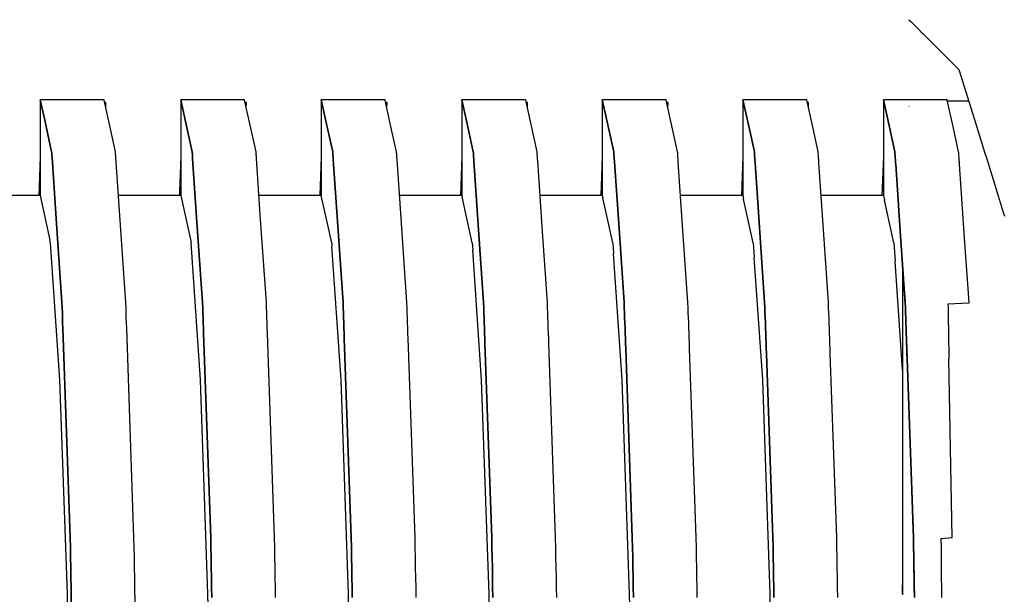
# Model space of a CAD drawing. Units: millimetres. Extents: x 28286 to 572326, y -171004 to 99163.
# Drawn here: x 428672 to 428688, y 29093 to 29102 of the extents above; entities that cross this region are included whole.
import ezdxf

# ---------------------------------------------------------------- set-up
doc = ezdxf.new("R2010")
doc.units = ezdxf.units.MM
doc.layers.add('VG_HEAT', color=7, linetype='Continuous')

msp = doc.modelspace()

# ---------------------------------------------------------------- linework, layer by layer
at = {"layer": 'VG_HEAT'}
for p, q in [((428686.319, 29102.38), (428686.324, 29102.375)), ((428686.324, 29102.375), (428686.342, 29102.357)), ((428686.342, 29102.357), (428686.349, 29102.35)), ((428686.349, 29102.35), (428686.364, 29102.336)), ((428686.364, 29102.336), (428686.371, 29102.329)), ((428686.372, 29102.328), (428686.379, 29102.32)), ((428686.379, 29102.32), (428686.407, 29102.293)), ((428686.407, 29102.293), (428686.413, 29102.287)), ((428686.413, 29102.287), (428686.476, 29102.223)), ((428686.476, 29102.223), (428686.52, 29102.18)), ((428686.52, 29102.18), (428686.533, 29102.167)), ((428686.533, 29102.167), (428686.66, 29102.04)), ((428686.66, 29102.04), (428686.985, 29101.714)), ((428686.985, 29101.714), (428687.031, 29101.669)), ((428687.031, 29101.669), (428687.049, 29101.65)), ((428687.049, 29101.65), (428687.106, 29101.593)), ((428687.106, 29101.593), (428687.348, 29100.817)), ((428673.615, 29101.116), (428672.607, 29101.116)), ((428672.607, 29101.116), (428672.679, 29100.791)), ((428672.679, 29100.791), (428672.607, 29101.116)), ((428672.607, 29101.116), (428672.607, 29101.103)), ((428672.607, 29101.103), (428672.607, 29101.091)), ((428672.607, 29101.091), (428672.607, 29101.079)), ((428672.607, 29101.079), (428672.607, 29101.067)), ((428672.607, 29101.067), (428672.607, 29101.054)), ((428672.607, 29101.054), (428672.607, 29099.747)), ((428673.616, 29101.11), (428673.615, 29101.116)), ((428673.689, 29100.778), (428673.616, 29101.11)), ((428673.646, 29101.07), (428673.624, 29101.071)), ((428673.643, 29100.987), (428673.646, 29101.07)), ((428675.833, 29101.116), (428674.825, 29101.116)), ((428674.825, 29101.116), (428674.901, 29100.772)), ((428674.901, 29100.772), (428674.825, 29101.116)), ((428674.825, 29101.116), (428674.825, 29101.103)), ((428674.825, 29101.103), (428674.825, 29101.091)), ((428674.825, 29101.091), (428674.825, 29101.079)), ((428674.825, 29101.079), (428674.825, 29101.067)), ((428674.825, 29101.067), (428674.825, 29101.054)), ((428674.825, 29101.054), (428674.825, 29101.042)), ((428674.825, 29101.042), (428674.825, 29099.67)), ((428675.834, 29101.11), (428675.833, 29101.116)), ((428675.911, 29100.76), (428675.834, 29101.11)), ((428675.864, 29101.07), (428675.843, 29101.071)), ((428675.861, 29100.987), (428675.864, 29101.07)), ((428678.051, 29101.116), (428677.043, 29101.116)), ((428677.043, 29101.116), (428677.123, 29100.754)), ((428677.123, 29100.754), (428677.043, 29101.116)), ((428677.043, 29101.116), (428677.043, 29101.103)), ((428677.043, 29101.103), (428677.043, 29101.091)), ((428677.043, 29101.091), (428677.043, 29101.079)), ((428677.043, 29101.079), (428677.043, 29101.067)), ((428677.043, 29101.067), (428677.043, 29101.054)), ((428677.043, 29101.054), (428677.043, 29101.042)), ((428677.043, 29101.042), (428677.043, 29101.03)), ((428678.052, 29101.11), (428678.051, 29101.116)), ((428678.133, 29100.741), (428678.052, 29101.11)), ((428678.082, 29101.07), (428678.061, 29101.071)), ((428678.079, 29100.987), (428678.082, 29101.07)), ((428680.269, 29101.116), (428679.261, 29101.116)), ((428679.261, 29101.116), (428679.345, 29100.735)), ((428679.345, 29100.735), (428679.261, 29101.116)), ((428679.261, 29101.116), (428679.261, 29101.103)), ((428679.261, 29101.103), (428679.261, 29101.091)), ((428679.261, 29101.091), (428679.261, 29101.079)), ((428679.261, 29101.079), (428679.261, 29101.067)), ((428679.261, 29101.067), (428679.261, 29101.054)), ((428679.261, 29101.054), (428679.261, 29101.042)), ((428679.261, 29101.042), (428679.261, 29101.03)), ((428680.27, 29101.11), (428680.269, 29101.116)), ((428680.356, 29100.723), (428680.27, 29101.11)), ((428680.3, 29101.07), (428680.279, 29101.071)), ((428680.297, 29100.987), (428680.3, 29101.07)), ((428682.487, 29101.116), (428681.479, 29101.116)), ((428681.479, 29101.116), (428681.567, 29100.717)), ((428681.567, 29100.717), (428681.479, 29101.116)), ((428681.479, 29101.116), (428681.479, 29101.103)), ((428681.479, 29101.103), (428681.479, 29101.091)), ((428681.479, 29101.091), (428681.479, 29101.079)), ((428681.479, 29101.079), (428681.479, 29101.067)), ((428681.479, 29101.067), (428681.479, 29101.054)), ((428681.479, 29101.054), (428681.479, 29101.042)), ((428681.479, 29101.042), (428681.479, 29101.03)), ((428682.488, 29101.11), (428682.487, 29101.116)), ((428682.578, 29100.704), (428682.488, 29101.11)), ((428682.518, 29101.07), (428682.497, 29101.071)), ((428682.515, 29100.987), (428682.518, 29101.07)), ((428684.705, 29101.116), (428683.698, 29101.116)), ((428683.698, 29101.116), (428683.79, 29100.699)), ((428683.79, 29100.699), (428683.698, 29101.116)), ((428683.698, 29101.116), (428683.698, 29101.103)), ((428683.698, 29101.103), (428683.698, 29101.091)), ((428683.698, 29101.091), (428683.698, 29101.079)), ((428683.698, 29101.079), (428683.698, 29101.067)), ((428683.698, 29101.067), (428683.698, 29101.054)), ((428683.698, 29101.054), (428683.698, 29101.042)), ((428683.698, 29101.042), (428683.698, 29101.03)), ((428684.706, 29101.11), (428684.705, 29101.116)), ((428684.8, 29100.686), (428684.706, 29101.11)), ((428684.736, 29101.07), (428684.715, 29101.071)), ((428684.734, 29100.987), (428684.736, 29101.07)), ((428686.319, 29101.116), (428685.916, 29101.116)), ((428685.916, 29101.116), (428686.012, 29100.68)), ((428686.012, 29100.68), (428685.916, 29101.116)), ((428685.916, 29101.116), (428685.916, 29101.103)), ((428685.916, 29101.103), (428685.916, 29101.091)), ((428685.916, 29101.091), (428685.916, 29101.079)), ((428685.916, 29101.079), (428685.916, 29101.067)), ((428685.916, 29101.067), (428685.916, 29101.054)), ((428685.916, 29101.054), (428685.916, 29101.042)), ((428685.916, 29101.042), (428685.916, 29101.03)), ((428686.373, 29101.116), (428686.321, 29101.116)), ((428686.923, 29101.116), (428686.374, 29101.116)), ((428686.925, 29101.11), (428686.923, 29101.116)), ((428687.022, 29100.668), (428686.925, 29101.11)), ((428687.261, 29101.095), (428686.928, 29101.095)), ((428677.043, 29101.03), (428677.043, 29099.603)), ((428679.261, 29101.03), (428679.261, 29101.018)), ((428679.261, 29101.018), (428679.261, 29099.603)), ((428681.479, 29101.03), (428681.479, 29101.018)), ((428681.479, 29101.018), (428681.479, 29101.005)), ((428681.479, 29101.005), (428681.479, 29099.603)), ((428683.698, 29101.03), (428683.698, 29101.018)), ((428683.698, 29101.018), (428683.698, 29101.005)), ((428683.698, 29101.005), (428683.698, 29100.993)), ((428683.698, 29100.993), (428683.698, 29099.603)), ((428685.916, 29101.03), (428685.916, 29101.018)), ((428685.916, 29101.018), (428685.916, 29101.005)), ((428685.916, 29101.005), (428685.916, 29100.993)), ((428685.916, 29100.993), (428685.916, 29100.981)), ((428685.916, 29100.981), (428685.916, 29099.603)), ((428686.321, 29101.011), (428686.319, 29101.013)), ((428686.374, 29100.957), (428686.373, 29100.958)), ((428672.679, 29100.791), (428672.788, 29100.294)), ((428672.788, 29100.294), (428672.679, 29100.791)), ((428673.796, 29100.294), (428673.689, 29100.778)), ((428674.901, 29100.772), (428675.006, 29100.294)), ((428675.006, 29100.294), (428674.901, 29100.772)), ((428676.014, 29100.294), (428675.911, 29100.76)), ((428677.123, 29100.754), (428677.224, 29100.294)), ((428677.224, 29100.294), (428677.123, 29100.754)), ((428678.232, 29100.294), (428678.133, 29100.741)), ((428679.345, 29100.735), (428679.442, 29100.294)), ((428679.442, 29100.294), (428679.345, 29100.735)), ((428687.348, 29100.817), (428687.518, 29100.27)), ((428680.45, 29100.294), (428680.356, 29100.723)), ((428681.567, 29100.717), (428681.66, 29100.294)), ((428681.66, 29100.294), (428681.567, 29100.717)), ((428682.668, 29100.294), (428682.578, 29100.704)), ((428683.79, 29100.699), (428683.879, 29100.294)), ((428683.879, 29100.294), (428683.79, 29100.699)), ((428684.886, 29100.294), (428684.8, 29100.686)), ((428686.012, 29100.68), (428686.097, 29100.294)), ((428686.097, 29100.294), (428686.012, 29100.68)), ((428687.104, 29100.294), (428687.022, 29100.668)), ((428672.788, 29100.294), (428672.789, 29100.277)), ((428672.789, 29100.277), (428672.788, 29100.294)), ((428672.789, 29100.277), (428672.79, 29100.259)), ((428672.79, 29100.259), (428672.789, 29100.277)), ((428673.797, 29100.277), (428673.796, 29100.294)), ((428673.798, 29100.259), (428673.797, 29100.277)), ((428675.006, 29100.294), (428675.007, 29100.277)), ((428675.007, 29100.277), (428675.006, 29100.294)), ((428675.007, 29100.277), (428675.009, 29100.259)), ((428675.009, 29100.259), (428675.007, 29100.277)), ((428676.015, 29100.277), (428676.014, 29100.294)), ((428676.016, 29100.259), (428676.015, 29100.277)), ((428677.224, 29100.294), (428677.225, 29100.277)), ((428677.225, 29100.277), (428677.224, 29100.294)), ((428677.225, 29100.277), (428677.227, 29100.259)), ((428677.227, 29100.259), (428677.225, 29100.277)), ((428678.233, 29100.277), (428678.232, 29100.294)), ((428678.234, 29100.259), (428678.233, 29100.277)), ((428679.442, 29100.294), (428679.444, 29100.277)), ((428679.444, 29100.277), (428679.442, 29100.294)), ((428679.444, 29100.277), (428679.445, 29100.259)), ((428679.445, 29100.259), (428679.444, 29100.277)), ((428680.451, 29100.277), (428680.45, 29100.294)), ((428680.452, 29100.259), (428680.451, 29100.277)), ((428681.66, 29100.294), (428681.662, 29100.277)), ((428681.662, 29100.277), (428681.66, 29100.294)), ((428681.662, 29100.277), (428681.663, 29100.259)), ((428681.663, 29100.259), (428681.662, 29100.277)), ((428682.669, 29100.277), (428682.668, 29100.294)), ((428682.671, 29100.259), (428682.669, 29100.277)), ((428683.879, 29100.294), (428683.88, 29100.277)), ((428683.88, 29100.277), (428683.879, 29100.294)), ((428683.88, 29100.277), (428683.881, 29100.259)), ((428683.881, 29100.259), (428683.88, 29100.277)), ((428684.887, 29100.277), (428684.886, 29100.294)), ((428684.889, 29100.259), (428684.887, 29100.277)), ((428686.097, 29100.294), (428686.098, 29100.277)), ((428686.098, 29100.277), (428686.097, 29100.294)), ((428686.098, 29100.277), (428686.099, 29100.259)), ((428686.099, 29100.259), (428686.098, 29100.277)), ((428687.106, 29100.277), (428687.104, 29100.294)), ((428687.107, 29100.259), (428687.106, 29100.277)), ((428687.518, 29100.27), (428687.546, 29100.18)), ((428672.607, 29100.213), (428672.591, 29099.748)), ((428672.79, 29100.259), (428672.792, 29100.241)), ((428672.792, 29100.241), (428672.79, 29100.259)), ((428672.792, 29100.241), (428672.793, 29100.223)), ((428672.793, 29100.223), (428672.792, 29100.241)), ((428672.793, 29100.223), (428672.794, 29100.205)), ((428672.794, 29100.205), (428672.793, 29100.223)), ((428672.794, 29100.205), (428672.855, 29099.316)), ((428672.855, 29099.316), (428672.794, 29100.205)), ((428673.799, 29100.241), (428673.798, 29100.259)), ((428673.8, 29100.223), (428673.799, 29100.241)), ((428673.802, 29100.205), (428673.8, 29100.223)), ((428673.865, 29099.285), (428673.802, 29100.205)), ((428674.825, 29100.213), (428674.806, 29099.671)), ((428675.009, 29100.259), (428675.01, 29100.241)), ((428675.01, 29100.241), (428675.009, 29100.259)), ((428675.01, 29100.241), (428675.011, 29100.223)), ((428675.011, 29100.223), (428675.01, 29100.241)), ((428675.011, 29100.223), (428675.012, 29100.205)), ((428675.012, 29100.205), (428675.011, 29100.223)), ((428675.012, 29100.205), (428675.013, 29100.188)), ((428675.013, 29100.188), (428675.012, 29100.205)), ((428675.013, 29100.188), (428675.077, 29099.257)), ((428675.077, 29099.257), (428675.013, 29100.188)), ((428676.017, 29100.241), (428676.016, 29100.259)), ((428676.019, 29100.223), (428676.017, 29100.241)), ((428676.02, 29100.205), (428676.019, 29100.223)), ((428676.021, 29100.188), (428676.02, 29100.205)), ((428676.087, 29099.225), (428676.021, 29100.188)), ((428677.043, 29100.213), (428677.022, 29099.603)), ((428677.227, 29100.259), (428677.228, 29100.241)), ((428677.228, 29100.241), (428677.227, 29100.259)), ((428677.228, 29100.241), (428677.229, 29100.223)), ((428677.229, 29100.223), (428677.228, 29100.241)), ((428677.229, 29100.223), (428677.23, 29100.205)), ((428677.23, 29100.205), (428677.229, 29100.223)), ((428677.23, 29100.205), (428677.232, 29100.188)), ((428677.232, 29100.188), (428677.23, 29100.205)), ((428677.232, 29100.188), (428677.233, 29100.17)), ((428677.233, 29100.17), (428677.232, 29100.188)), ((428677.233, 29100.17), (428677.299, 29099.197)), ((428677.299, 29099.197), (428677.233, 29100.17)), ((428678.235, 29100.241), (428678.234, 29100.259)), ((428678.237, 29100.223), (428678.235, 29100.241)), ((428678.238, 29100.205), (428678.237, 29100.223)), ((428678.239, 29100.188), (428678.238, 29100.205)), ((428678.24, 29100.17), (428678.239, 29100.188)), ((428678.309, 29099.166), (428678.24, 29100.17)), ((428679.261, 29100.213), (428679.24, 29099.603)), ((428679.445, 29100.259), (428679.446, 29100.241)), ((428679.446, 29100.241), (428679.445, 29100.259)), ((428679.446, 29100.241), (428679.447, 29100.223)), ((428679.447, 29100.223), (428679.446, 29100.241)), ((428679.447, 29100.223), (428679.448, 29100.205)), ((428679.448, 29100.205), (428679.447, 29100.223)), ((428679.448, 29100.205), (428679.45, 29100.188)), ((428679.45, 29100.188), (428679.448, 29100.205)), ((428679.45, 29100.188), (428679.451, 29100.17)), ((428679.451, 29100.17), (428679.45, 29100.188)), ((428679.451, 29100.17), (428679.452, 29100.152)), ((428679.452, 29100.152), (428679.451, 29100.17)), ((428679.452, 29100.152), (428679.522, 29099.138)), ((428679.522, 29099.138), (428679.452, 29100.152)), ((428680.454, 29100.241), (428680.452, 29100.259)), ((428680.455, 29100.223), (428680.454, 29100.241)), ((428680.456, 29100.205), (428680.455, 29100.223)), ((428680.457, 29100.188), (428680.456, 29100.205)), ((428680.458, 29100.17), (428680.457, 29100.188)), ((428680.46, 29100.152), (428680.458, 29100.17)), ((428680.531, 29099.107), (428680.46, 29100.152)), ((428681.479, 29100.213), (428681.458, 29099.603)), ((428681.663, 29100.259), (428681.664, 29100.241)), ((428681.664, 29100.241), (428681.663, 29100.259)), ((428681.664, 29100.241), (428681.665, 29100.223)), ((428681.665, 29100.223), (428681.664, 29100.241)), ((428681.665, 29100.223), (428681.667, 29100.205)), ((428681.667, 29100.205), (428681.665, 29100.223)), ((428681.667, 29100.205), (428681.668, 29100.188)), ((428681.668, 29100.188), (428681.667, 29100.205)), ((428681.668, 29100.188), (428681.669, 29100.17)), ((428681.669, 29100.17), (428681.668, 29100.188)), ((428681.669, 29100.17), (428681.67, 29100.152)), ((428681.67, 29100.152), (428681.669, 29100.17)), ((428681.67, 29100.152), (428681.671, 29100.134)), ((428681.671, 29100.134), (428681.67, 29100.152)), ((428681.671, 29100.134), (428681.744, 29099.079)), ((428681.744, 29099.079), (428681.671, 29100.134)), ((428682.672, 29100.241), (428682.671, 29100.259)), ((428682.673, 29100.223), (428682.672, 29100.241)), ((428682.674, 29100.205), (428682.673, 29100.223)), ((428682.675, 29100.188), (428682.674, 29100.205)), ((428682.677, 29100.17), (428682.675, 29100.188)), ((428682.678, 29100.152), (428682.677, 29100.17)), ((428682.679, 29100.134), (428682.678, 29100.152)), ((428682.753, 29099.048), (428682.679, 29100.134)), ((428683.698, 29100.213), (428683.676, 29099.603)), ((428683.881, 29100.259), (428683.882, 29100.241)), ((428683.882, 29100.241), (428683.881, 29100.259)), ((428683.882, 29100.241), (428683.883, 29100.223)), ((428683.883, 29100.223), (428683.882, 29100.241)), ((428683.883, 29100.223), (428683.885, 29100.205)), ((428683.885, 29100.205), (428683.883, 29100.223)), ((428683.885, 29100.205), (428683.886, 29100.188)), ((428683.886, 29100.188), (428683.885, 29100.205)), ((428683.886, 29100.188), (428683.887, 29100.17)), ((428683.887, 29100.17), (428683.886, 29100.188)), ((428683.887, 29100.17), (428683.888, 29100.152)), ((428683.888, 29100.152), (428683.887, 29100.17)), ((428683.888, 29100.152), (428683.89, 29100.134)), ((428683.89, 29100.134), (428683.888, 29100.152)), ((428683.89, 29100.134), (428683.891, 29100.116)), ((428683.891, 29100.116), (428683.89, 29100.134)), ((428683.891, 29100.116), (428683.966, 29099.02)), ((428683.966, 29099.02), (428683.891, 29100.116)), ((428684.89, 29100.241), (428684.889, 29100.259)), ((428684.891, 29100.223), (428684.89, 29100.241)), ((428684.892, 29100.205), (428684.891, 29100.223)), ((428684.894, 29100.188), (428684.892, 29100.205)), ((428684.895, 29100.17), (428684.894, 29100.188)), ((428684.896, 29100.152), (428684.895, 29100.17)), ((428684.897, 29100.134), (428684.896, 29100.152)), ((428684.898, 29100.116), (428684.897, 29100.134)), ((428684.976, 29098.989), (428684.898, 29100.116)), ((428685.916, 29100.213), (428685.894, 29099.603)), ((428686.099, 29100.259), (428686.1, 29100.241)), ((428686.1, 29100.241), (428686.099, 29100.259)), ((428686.1, 29100.241), (428686.102, 29100.223)), ((428686.102, 29100.223), (428686.1, 29100.241)), ((428686.102, 29100.223), (428686.103, 29100.205)), ((428686.103, 29100.205), (428686.102, 29100.223)), ((428686.103, 29100.205), (428686.104, 29100.188)), ((428686.104, 29100.188), (428686.103, 29100.205)), ((428686.104, 29100.188), (428686.105, 29100.17)), ((428686.105, 29100.17), (428686.104, 29100.188)), ((428686.105, 29100.17), (428686.106, 29100.152)), ((428686.106, 29100.152), (428686.105, 29100.17)), ((428686.106, 29100.152), (428686.108, 29100.134)), ((428686.108, 29100.134), (428686.106, 29100.152)), ((428686.108, 29100.134), (428686.109, 29100.116)), ((428686.109, 29100.116), (428686.108, 29100.134)), ((428686.109, 29100.116), (428686.11, 29100.099)), ((428686.11, 29100.099), (428686.109, 29100.116)), ((428687.108, 29100.241), (428687.107, 29100.259)), ((428687.109, 29100.223), (428687.108, 29100.241)), ((428687.11, 29100.205), (428687.109, 29100.223)), ((428687.112, 29100.188), (428687.11, 29100.205)), ((428687.113, 29100.17), (428687.112, 29100.188)), ((428687.114, 29100.152), (428687.113, 29100.17)), ((428687.115, 29100.134), (428687.114, 29100.152)), ((428687.117, 29100.116), (428687.115, 29100.134)), ((428687.118, 29100.099), (428687.117, 29100.116)), ((428687.546, 29100.18), (428687.727, 29099.598)), ((428686.11, 29100.099), (428686.188, 29098.961)), ((428686.188, 29098.961), (428686.11, 29100.099)), ((428687.198, 29098.93), (428687.118, 29100.099)), ((428672.591, 29099.748), (428672.586, 29099.603)), ((428672.607, 29099.747), (428672.607, 29099.603)), ((428674.806, 29099.671), (428674.804, 29099.603)), ((428674.825, 29099.67), (428674.825, 29099.603)), ((428672.607, 29099.603), (428671.625, 29099.603)), ((428672.607, 29099.603), (428672.762, 29098.899)), ((428674.825, 29099.603), (428673.843, 29099.603)), ((428674.825, 29099.603), (428674.989, 29098.86)), ((428676.732, 29099.603), (428676.061, 29099.603)), ((428677.043, 29099.603), (428676.732, 29099.603)), ((428677.043, 29099.603), (428677.044, 29099.601)), ((428677.208, 29098.856), (428677.044, 29099.601)), ((428679.261, 29099.603), (428678.279, 29099.603)), ((428679.261, 29099.603), (428679.266, 29099.582)), ((428679.426, 29098.856), (428679.266, 29099.582)), ((428681.479, 29099.603), (428680.497, 29099.603)), ((428681.479, 29099.603), (428681.488, 29099.564)), ((428681.644, 29098.856), (428681.488, 29099.564)), ((428683.698, 29099.603), (428682.715, 29099.603)), ((428683.698, 29099.603), (428683.71, 29099.546)), ((428683.862, 29098.856), (428683.71, 29099.546)), ((428685.916, 29099.603), (428684.934, 29099.603)), ((428685.916, 29099.603), (428685.933, 29099.527)), ((428686.08, 29098.856), (428685.933, 29099.527)), ((428687.727, 29099.598), (428687.732, 29099.58)), ((428687.732, 29099.58), (428687.738, 29099.563)), ((428687.738, 29099.563), (428687.743, 29099.545)), ((428687.743, 29099.545), (428687.749, 29099.527)), ((428687.749, 29099.527), (428687.754, 29099.509)), ((428687.754, 29099.509), (428687.76, 29099.491)), ((428687.76, 29099.491), (428687.765, 29099.474)), ((428687.765, 29099.474), (428687.771, 29099.456)), ((428687.771, 29099.456), (428687.776, 29099.438)), ((428687.776, 29099.438), (428687.782, 29099.42)), ((428687.782, 29099.42), (428687.788, 29099.402)), ((428687.788, 29099.402), (428687.827, 29099.277)), ((428672.855, 29099.316), (428672.951, 29097.911)), ((428672.951, 29097.911), (428672.855, 29099.316)), ((428673.959, 29097.911), (428673.865, 29099.285)), ((428675.077, 29099.257), (428675.169, 29097.911)), ((428675.169, 29097.911), (428675.077, 29099.257)), ((428676.177, 29097.911), (428676.087, 29099.225)), ((428677.299, 29099.197), (428677.387, 29097.911)), ((428677.387, 29097.911), (428677.299, 29099.197)), ((428678.395, 29097.911), (428678.309, 29099.166)), ((428679.522, 29099.138), (428679.606, 29097.911)), ((428679.606, 29097.911), (428679.522, 29099.138)), ((428680.613, 29097.911), (428680.531, 29099.107)), ((428681.744, 29099.079), (428681.824, 29097.911)), ((428681.824, 29097.911), (428681.744, 29099.079)), ((428682.831, 29097.911), (428682.753, 29099.048)), ((428683.966, 29099.02), (428684.042, 29097.911)), ((428684.042, 29097.911), (428683.966, 29099.02)), ((428672.772, 29098.856), (428672.762, 29098.899)), ((428685.05, 29097.911), (428684.976, 29098.989)), ((428686.188, 29098.961), (428686.26, 29097.911)), ((428686.26, 29097.911), (428686.188, 29098.961)), ((428687.268, 29097.911), (428687.198, 29098.93)), ((428672.92, 29096.689), (428672.772, 29098.856)), ((428672.772, 29098.856), (428672.772, 29098.856)), ((428674.99, 29098.856), (428674.989, 29098.86)), ((428675.138, 29096.689), (428674.99, 29098.856)), ((428674.99, 29098.856), (428674.99, 29098.856)), ((428677.208, 29098.856), (428677.212, 29098.803)), ((428677.208, 29098.856), (428677.208, 29098.856)), ((428677.357, 29096.689), (428677.212, 29098.803)), ((428679.426, 29098.856), (428679.434, 29098.743)), ((428679.426, 29098.856), (428679.426, 29098.856)), ((428679.575, 29096.689), (428679.434, 29098.743)), ((428681.644, 29098.856), (428681.656, 29098.684)), ((428681.644, 29098.856), (428681.644, 29098.856)), ((428683.862, 29098.856), (428683.878, 29098.625)), ((428683.862, 29098.856), (428683.862, 29098.856)), ((428686.08, 29098.856), (428686.081, 29098.856)), ((428686.081, 29098.856), (428686.1, 29098.566)), ((428681.793, 29096.689), (428681.656, 29098.684)), ((428684.011, 29096.689), (428683.878, 29098.625)), ((428686.218, 29096.847), (428686.1, 29098.566)), ((428686.26, 29097.896), (428686.218, 29098.5)), ((428686.218, 29098.5), (428686.218, 29097.893)), ((428672.951, 29097.911), (428672.954, 29097.83)), ((428672.954, 29097.83), (428672.951, 29097.911)), ((428672.954, 29097.83), (428672.957, 29097.75)), ((428672.957, 29097.75), (428672.954, 29097.83)), ((428673.962, 29097.83), (428673.959, 29097.911)), ((428673.964, 29097.75), (428673.962, 29097.83)), ((428675.169, 29097.911), (428675.172, 29097.83)), ((428675.172, 29097.83), (428675.169, 29097.911)), ((428675.172, 29097.83), (428675.175, 29097.75)), ((428675.175, 29097.75), (428675.172, 29097.83)), ((428676.18, 29097.83), (428676.177, 29097.911)), ((428676.183, 29097.75), (428676.18, 29097.83)), ((428677.387, 29097.911), (428677.39, 29097.83)), ((428677.39, 29097.83), (428677.387, 29097.911)), ((428677.39, 29097.83), (428677.393, 29097.75)), ((428677.393, 29097.75), (428677.39, 29097.83)), ((428678.398, 29097.83), (428678.395, 29097.911)), ((428678.401, 29097.75), (428678.398, 29097.83)), ((428679.606, 29097.911), (428679.608, 29097.83)), ((428679.608, 29097.83), (428679.606, 29097.911)), ((428679.608, 29097.83), (428679.611, 29097.75)), ((428679.611, 29097.75), (428679.608, 29097.83)), ((428680.616, 29097.83), (428680.613, 29097.911)), ((428680.619, 29097.75), (428680.616, 29097.83)), ((428681.824, 29097.911), (428681.827, 29097.83)), ((428681.827, 29097.83), (428681.824, 29097.911)), ((428681.827, 29097.83), (428681.829, 29097.75)), ((428681.829, 29097.75), (428681.827, 29097.83)), ((428682.834, 29097.83), (428682.831, 29097.911)), ((428682.837, 29097.75), (428682.834, 29097.83)), ((428684.042, 29097.911), (428684.045, 29097.83)), ((428684.045, 29097.83), (428684.042, 29097.911)), ((428684.045, 29097.83), (428684.047, 29097.75)), ((428684.047, 29097.75), (428684.045, 29097.83)), ((428685.052, 29097.83), (428685.05, 29097.911)), ((428685.055, 29097.75), (428685.052, 29097.83)), ((428686.218, 29097.893), (428686.218, 29097.856)), ((428686.218, 29097.856), (428686.218, 29097.776)), ((428686.218, 29097.776), (428686.218, 29097.695)), ((428686.26, 29097.911), (428686.263, 29097.83)), ((428686.263, 29097.83), (428686.26, 29097.911)), ((428686.26, 29097.893), (428686.26, 29097.896)), ((428686.26, 29097.893), (428686.261, 29097.855)), ((428686.261, 29097.855), (428686.264, 29097.774)), ((428686.263, 29097.83), (428686.266, 29097.75)), ((428686.266, 29097.75), (428686.263, 29097.83)), ((428686.935, 29097.893), (428687.268, 29097.905)), ((428686.935, 29097.893), (428686.936, 29097.83)), ((428686.936, 29097.83), (428686.938, 29097.75)), ((428687.268, 29097.905), (428687.268, 29097.911)), ((428672.957, 29097.75), (428672.96, 29097.669)), ((428672.96, 29097.669), (428672.957, 29097.75)), ((428672.96, 29097.669), (428672.962, 29097.589)), ((428672.962, 29097.589), (428672.96, 29097.669)), ((428673.967, 29097.669), (428673.964, 29097.75)), ((428673.97, 29097.589), (428673.967, 29097.669)), ((428675.175, 29097.75), (428675.178, 29097.669)), ((428675.178, 29097.669), (428675.175, 29097.75)), ((428675.178, 29097.669), (428675.181, 29097.589)), ((428675.181, 29097.589), (428675.178, 29097.669)), ((428676.185, 29097.669), (428676.183, 29097.75)), ((428676.188, 29097.589), (428676.185, 29097.669)), ((428677.393, 29097.75), (428677.396, 29097.669)), ((428677.396, 29097.669), (428677.393, 29097.75)), ((428677.396, 29097.669), (428677.399, 29097.589)), ((428677.399, 29097.589), (428677.396, 29097.669)), ((428678.404, 29097.669), (428678.401, 29097.75)), ((428678.406, 29097.589), (428678.404, 29097.669)), ((428679.611, 29097.75), (428679.614, 29097.669)), ((428679.614, 29097.669), (428679.611, 29097.75)), ((428679.614, 29097.669), (428679.617, 29097.589)), ((428679.617, 29097.589), (428679.614, 29097.669)), ((428680.622, 29097.669), (428680.619, 29097.75)), ((428680.624, 29097.589), (428680.622, 29097.669)), ((428681.829, 29097.75), (428681.832, 29097.669)), ((428681.832, 29097.669), (428681.829, 29097.75)), ((428681.832, 29097.669), (428681.835, 29097.589)), ((428681.835, 29097.589), (428681.832, 29097.669)), ((428682.84, 29097.669), (428682.837, 29097.75)), ((428682.843, 29097.589), (428682.84, 29097.669)), ((428684.047, 29097.75), (428684.05, 29097.669)), ((428684.05, 29097.669), (428684.047, 29097.75)), ((428684.05, 29097.669), (428684.053, 29097.589)), ((428684.053, 29097.589), (428684.05, 29097.669)), ((428685.058, 29097.669), (428685.055, 29097.75)), ((428685.061, 29097.589), (428685.058, 29097.669)), ((428686.218, 29097.695), (428686.218, 29097.615)), ((428686.264, 29097.774), (428686.267, 29097.694)), ((428686.266, 29097.75), (428686.268, 29097.669)), ((428686.268, 29097.669), (428686.266, 29097.75)), ((428686.267, 29097.694), (428686.27, 29097.613)), ((428686.268, 29097.669), (428686.271, 29097.589)), ((428686.271, 29097.589), (428686.268, 29097.669)), ((428686.938, 29097.75), (428686.939, 29097.669)), ((428686.939, 29097.669), (428686.94, 29097.589)), ((428672.962, 29097.589), (428672.965, 29097.508)), ((428672.965, 29097.508), (428672.962, 29097.589)), ((428672.965, 29097.508), (428673.081, 29094.198)), ((428673.081, 29094.198), (428672.965, 29097.508)), ((428673.973, 29097.508), (428673.97, 29097.589)), ((428674.088, 29094.198), (428673.973, 29097.508)), ((428675.181, 29097.589), (428675.183, 29097.508)), ((428675.183, 29097.508), (428675.181, 29097.589)), ((428675.183, 29097.508), (428675.186, 29097.428)), ((428675.186, 29097.428), (428675.183, 29097.508)), ((428676.191, 29097.508), (428676.188, 29097.589)), ((428676.194, 29097.428), (428676.191, 29097.508)), ((428677.399, 29097.589), (428677.402, 29097.508)), ((428677.402, 29097.508), (428677.399, 29097.589)), ((428677.402, 29097.508), (428677.404, 29097.428)), ((428677.404, 29097.428), (428677.402, 29097.508)), ((428678.409, 29097.508), (428678.406, 29097.589)), ((428678.412, 29097.428), (428678.409, 29097.508)), ((428679.617, 29097.589), (428679.62, 29097.508)), ((428679.62, 29097.508), (428679.617, 29097.589)), ((428679.62, 29097.508), (428679.622, 29097.428)), ((428679.622, 29097.428), (428679.62, 29097.508)), ((428680.627, 29097.508), (428680.624, 29097.589)), ((428680.63, 29097.428), (428680.627, 29097.508)), ((428681.835, 29097.589), (428681.838, 29097.508)), ((428681.838, 29097.508), (428681.835, 29097.589)), ((428681.838, 29097.508), (428681.841, 29097.428)), ((428681.841, 29097.428), (428681.838, 29097.508)), ((428682.845, 29097.508), (428682.843, 29097.589)), ((428682.848, 29097.428), (428682.845, 29097.508)), ((428684.053, 29097.589), (428684.056, 29097.508)), ((428684.056, 29097.508), (428684.053, 29097.589)), ((428684.056, 29097.508), (428684.059, 29097.428)), ((428684.059, 29097.428), (428684.056, 29097.508)), ((428685.064, 29097.508), (428685.061, 29097.589)), ((428685.066, 29097.428), (428685.064, 29097.508)), ((428686.218, 29097.615), (428686.218, 29097.535)), ((428686.218, 29097.535), (428686.218, 29097.454)), ((428686.27, 29097.613), (428686.272, 29097.533)), ((428686.271, 29097.589), (428686.274, 29097.508)), ((428686.274, 29097.508), (428686.271, 29097.589)), ((428686.272, 29097.533), (428686.275, 29097.452)), ((428686.274, 29097.508), (428686.277, 29097.428)), ((428686.277, 29097.428), (428686.274, 29097.508)), ((428686.94, 29097.589), (428686.942, 29097.508)), ((428686.942, 29097.508), (428686.943, 29097.428)), ((428675.186, 29097.428), (428675.299, 29094.198)), ((428675.299, 29094.198), (428675.186, 29097.428)), ((428676.307, 29094.198), (428676.194, 29097.428)), ((428677.404, 29097.428), (428677.407, 29097.348)), ((428677.407, 29097.348), (428677.404, 29097.428)), ((428677.407, 29097.348), (428677.517, 29094.198)), ((428677.517, 29094.198), (428677.407, 29097.348)), ((428678.415, 29097.348), (428678.412, 29097.428)), ((428678.525, 29094.198), (428678.415, 29097.348)), ((428679.622, 29097.428), (428679.625, 29097.348)), ((428679.625, 29097.348), (428679.622, 29097.428)), ((428679.625, 29097.348), (428679.628, 29097.267)), ((428679.628, 29097.267), (428679.625, 29097.348)), ((428680.633, 29097.348), (428680.63, 29097.428)), ((428680.636, 29097.267), (428680.633, 29097.348)), ((428681.841, 29097.428), (428681.843, 29097.348)), ((428681.843, 29097.348), (428681.841, 29097.428)), ((428681.843, 29097.348), (428681.846, 29097.267)), ((428681.846, 29097.267), (428681.843, 29097.348)), ((428682.851, 29097.348), (428682.848, 29097.428)), ((428682.854, 29097.267), (428682.851, 29097.348)), ((428684.059, 29097.428), (428684.062, 29097.348)), ((428684.062, 29097.348), (428684.059, 29097.428)), ((428684.062, 29097.348), (428684.064, 29097.267)), ((428684.064, 29097.267), (428684.062, 29097.348)), ((428685.069, 29097.348), (428685.066, 29097.428)), ((428685.072, 29097.267), (428685.069, 29097.348)), ((428686.218, 29097.454), (428686.218, 29097.374)), ((428686.218, 29097.374), (428686.218, 29097.294)), ((428686.275, 29097.452), (428686.278, 29097.372)), ((428686.277, 29097.428), (428686.28, 29097.348)), ((428686.28, 29097.348), (428686.277, 29097.428)), ((428686.278, 29097.372), (428686.281, 29097.291)), ((428686.28, 29097.348), (428686.282, 29097.267)), ((428686.282, 29097.267), (428686.28, 29097.348)), ((428686.943, 29097.428), (428686.945, 29097.348)), ((428686.945, 29097.348), (428686.946, 29097.267)), ((428679.628, 29097.267), (428679.735, 29094.198)), ((428679.735, 29094.198), (428679.628, 29097.267)), ((428680.743, 29094.198), (428680.636, 29097.267)), ((428681.846, 29097.267), (428681.849, 29097.187)), ((428681.849, 29097.187), (428681.846, 29097.267)), ((428681.849, 29097.187), (428681.953, 29094.198)), ((428681.953, 29094.198), (428681.849, 29097.187)), ((428682.857, 29097.187), (428682.854, 29097.267)), ((428682.961, 29094.198), (428682.857, 29097.187)), ((428684.064, 29097.267), (428684.067, 29097.187)), ((428684.067, 29097.187), (428684.064, 29097.267)), ((428684.067, 29097.187), (428684.07, 29097.106)), ((428684.07, 29097.106), (428684.067, 29097.187)), ((428685.075, 29097.187), (428685.072, 29097.267)), ((428685.078, 29097.106), (428685.075, 29097.187)), ((428686.218, 29097.294), (428686.218, 29097.213)), ((428686.218, 29097.213), (428686.218, 29097.133)), ((428686.281, 29097.291), (428686.284, 29097.211)), ((428686.282, 29097.267), (428686.285, 29097.187)), ((428686.285, 29097.187), (428686.282, 29097.267)), ((428686.284, 29097.211), (428686.286, 29097.13)), ((428686.285, 29097.187), (428686.288, 29097.106)), ((428686.288, 29097.106), (428686.285, 29097.187)), ((428686.946, 29097.267), (428686.947, 29097.187)), ((428686.947, 29097.187), (428686.949, 29097.106)), ((428684.07, 29097.106), (428684.171, 29094.198)), ((428684.171, 29094.198), (428684.07, 29097.106)), ((428685.179, 29094.198), (428685.078, 29097.106)), ((428686.218, 29097.133), (428686.218, 29097.052)), ((428686.218, 29097.052), (428686.218, 29094.185)), ((428686.286, 29097.13), (428686.289, 29097.05)), ((428686.288, 29097.106), (428686.291, 29097.026)), ((428686.291, 29097.026), (428686.288, 29097.106)), ((428686.389, 29094.189), (428686.289, 29097.05)), ((428686.291, 29097.026), (428686.39, 29094.198)), ((428686.39, 29094.198), (428686.291, 29097.026)), ((428686.949, 29097.106), (428686.95, 29097.026)), ((428687, 29094.198), (428686.95, 29097.026)), ((428672.92, 29096.687), (428672.92, 29096.689)), ((428675.139, 29096.687), (428675.138, 29096.689)), ((428677.357, 29096.687), (428677.357, 29096.689)), ((428679.575, 29096.687), (428679.575, 29096.689)), ((428681.793, 29096.687), (428681.793, 29096.689)), ((428684.011, 29096.687), (428684.011, 29096.689)), ((428673.038, 29093.312), (428672.92, 29096.687)), ((428675.256, 29093.312), (428675.139, 29096.687)), ((428677.475, 29093.312), (428677.357, 29096.687)), ((428679.693, 29093.312), (428679.575, 29096.687)), ((428681.911, 29093.312), (428681.793, 29096.687)), ((428684.129, 29093.312), (428684.011, 29096.687)), ((428673.081, 29094.198), (428673.084, 29094.04)), ((428673.084, 29094.04), (428673.081, 29094.198)), ((428674.091, 29094.04), (428674.088, 29094.198)), ((428675.299, 29094.198), (428675.302, 29094.04)), ((428675.302, 29094.04), (428675.299, 29094.198)), ((428676.309, 29094.04), (428676.307, 29094.198)), ((428677.517, 29094.198), (428677.52, 29094.04)), ((428677.52, 29094.04), (428677.517, 29094.198)), ((428678.527, 29094.04), (428678.525, 29094.198)), ((428679.735, 29094.198), (428679.738, 29094.04)), ((428679.738, 29094.04), (428679.735, 29094.198)), ((428680.746, 29094.04), (428680.743, 29094.198)), ((428681.953, 29094.198), (428681.956, 29094.04)), ((428681.956, 29094.04), (428681.953, 29094.198)), ((428682.964, 29094.04), (428682.961, 29094.198)), ((428684.171, 29094.198), (428684.174, 29094.04)), ((428684.174, 29094.04), (428684.171, 29094.198)), ((428685.182, 29094.04), (428685.179, 29094.198)), ((428686.218, 29094.185), (428686.218, 29094.083)), ((428686.218, 29094.083), (428686.218, 29093.925)), ((428686.389, 29094.185), (428686.389, 29094.189)), ((428686.389, 29094.185), (428686.391, 29094.071)), ((428686.39, 29094.198), (428686.392, 29094.04)), ((428686.392, 29094.04), (428686.39, 29094.198)), ((428686.391, 29094.071), (428686.394, 29093.913)), ((428686.825, 29094.185), (428687, 29094.198)), ((428686.825, 29094.185), (428686.826, 29094.04)), ((428673.084, 29094.04), (428673.086, 29093.882)), ((428673.086, 29093.882), (428673.084, 29094.04)), ((428674.094, 29093.882), (428674.091, 29094.04)), ((428675.302, 29094.04), (428675.305, 29093.882)), ((428675.305, 29093.882), (428675.302, 29094.04)), ((428676.312, 29093.882), (428676.309, 29094.04)), ((428677.52, 29094.04), (428677.523, 29093.882)), ((428677.523, 29093.882), (428677.52, 29094.04)), ((428678.53, 29093.882), (428678.527, 29094.04)), ((428679.738, 29094.04), (428679.741, 29093.882)), ((428679.741, 29093.882), (428679.738, 29094.04)), ((428680.748, 29093.882), (428680.746, 29094.04)), ((428681.956, 29094.04), (428681.959, 29093.882)), ((428681.959, 29093.882), (428681.956, 29094.04)), ((428682.967, 29093.882), (428682.964, 29094.04)), ((428684.174, 29094.04), (428684.177, 29093.882)), ((428684.177, 29093.882), (428684.174, 29094.04)), ((428685.185, 29093.882), (428685.182, 29094.04)), ((428686.218, 29093.925), (428686.218, 29093.768)), ((428686.392, 29094.04), (428686.395, 29093.882)), ((428686.395, 29093.882), (428686.392, 29094.04)), ((428686.394, 29093.913), (428686.397, 29093.755)), ((428686.826, 29094.04), (428686.828, 29093.882)), ((428673.086, 29093.882), (428673.089, 29093.724)), ((428673.089, 29093.724), (428673.086, 29093.882)), ((428674.097, 29093.724), (428674.094, 29093.882)), ((428675.305, 29093.882), (428675.307, 29093.724)), ((428675.307, 29093.724), (428675.305, 29093.882)), ((428676.315, 29093.724), (428676.312, 29093.882)), ((428677.523, 29093.882), (428677.525, 29093.724)), ((428677.525, 29093.724), (428677.523, 29093.882)), ((428678.533, 29093.724), (428678.53, 29093.882)), ((428679.741, 29093.882), (428679.744, 29093.724)), ((428679.744, 29093.724), (428679.741, 29093.882)), ((428680.751, 29093.724), (428680.748, 29093.882)), ((428681.959, 29093.882), (428681.962, 29093.724)), ((428681.962, 29093.724), (428681.959, 29093.882)), ((428682.969, 29093.724), (428682.967, 29093.882)), ((428684.177, 29093.882), (428684.18, 29093.724)), ((428684.18, 29093.724), (428684.177, 29093.882)), ((428685.187, 29093.724), (428685.185, 29093.882)), ((428686.218, 29093.768), (428686.218, 29093.61)), ((428686.395, 29093.882), (428686.398, 29093.724)), ((428686.398, 29093.724), (428686.395, 29093.882)), ((428686.397, 29093.755), (428686.4, 29093.597)), ((428686.828, 29093.882), (428686.829, 29093.724)), ((428673.089, 29093.724), (428673.092, 29093.566)), ((428673.092, 29093.566), (428673.089, 29093.724)), ((428674.1, 29093.566), (428674.097, 29093.724)), ((428675.307, 29093.724), (428675.31, 29093.566)), ((428675.31, 29093.566), (428675.307, 29093.724)), ((428676.318, 29093.566), (428676.315, 29093.724)), ((428677.525, 29093.724), (428677.528, 29093.566)), ((428677.528, 29093.566), (428677.525, 29093.724)), ((428678.536, 29093.566), (428678.533, 29093.724)), ((428679.744, 29093.724), (428679.746, 29093.566)), ((428679.746, 29093.566), (428679.744, 29093.724)), ((428680.754, 29093.566), (428680.751, 29093.724)), ((428681.962, 29093.724), (428681.965, 29093.566)), ((428681.965, 29093.566), (428681.962, 29093.724)), ((428682.972, 29093.566), (428682.969, 29093.724)), ((428684.18, 29093.724), (428684.183, 29093.566)), ((428684.183, 29093.566), (428684.18, 29093.724)), ((428685.19, 29093.566), (428685.187, 29093.724)), ((428686.218, 29093.61), (428686.218, 29093.452)), ((428686.398, 29093.724), (428686.401, 29093.566)), ((428686.401, 29093.566), (428686.398, 29093.724)), ((428686.4, 29093.597), (428686.403, 29093.439)), ((428686.829, 29093.724), (428686.83, 29093.566)), ((428673.092, 29093.566), (428673.095, 29093.409)), ((428673.095, 29093.409), (428673.092, 29093.566)), ((428674.102, 29093.409), (428674.1, 29093.566)), ((428675.31, 29093.566), (428675.313, 29093.409)), ((428675.313, 29093.409), (428675.31, 29093.566)), ((428676.321, 29093.409), (428676.318, 29093.566)), ((428677.528, 29093.566), (428677.531, 29093.409)), ((428677.531, 29093.409), (428677.528, 29093.566)), ((428678.539, 29093.409), (428678.536, 29093.566)), ((428679.746, 29093.566), (428679.749, 29093.409)), ((428679.749, 29093.409), (428679.746, 29093.566)), ((428680.757, 29093.409), (428680.754, 29093.566)), ((428681.965, 29093.566), (428681.967, 29093.409)), ((428681.967, 29093.409), (428681.965, 29093.566)), ((428682.975, 29093.409), (428682.972, 29093.566)), ((428684.183, 29093.566), (428684.185, 29093.409)), ((428684.185, 29093.409), (428684.183, 29093.566)), ((428685.193, 29093.409), (428685.19, 29093.566)), ((428686.218, 29093.309), (428686.218, 29093.452)), ((428686.218, 29093.452), (428686.218, 29093.294)), ((428686.401, 29093.566), (428686.404, 29093.409)), ((428686.404, 29093.409), (428686.401, 29093.566)), ((428686.403, 29093.439), (428686.405, 29093.281)), ((428686.83, 29093.566), (428686.832, 29093.409)), ((428673.038, 29093.309), (428673.038, 29093.312)), ((428673.114, 29089.054), (428673.038, 29093.309)), ((428673.095, 29093.409), (428673.164, 29089.519)), ((428673.164, 29089.519), (428673.095, 29093.409)), ((428674.172, 29089.519), (428674.102, 29093.409)), ((428675.256, 29093.309), (428675.256, 29093.312)), ((428675.332, 29089.054), (428675.256, 29093.309)), ((428675.313, 29093.409), (428675.316, 29093.251)), ((428675.316, 29093.251), (428675.313, 29093.409)), ((428676.323, 29093.251), (428676.321, 29093.409)), ((428677.475, 29093.309), (428677.475, 29093.312)), ((428677.55, 29089.054), (428677.475, 29093.309)), ((428677.531, 29093.409), (428677.534, 29093.251)), ((428677.534, 29093.251), (428677.531, 29093.409)), ((428678.542, 29093.251), (428678.539, 29093.409)), ((428679.693, 29093.309), (428679.693, 29093.312)), ((428679.768, 29089.054), (428679.693, 29093.309)), ((428679.749, 29093.409), (428679.752, 29093.251)), ((428679.752, 29093.251), (428679.749, 29093.409)), ((428680.76, 29093.251), (428680.757, 29093.409)), ((428681.911, 29093.309), (428681.911, 29093.312)), ((428681.987, 29089.054), (428681.911, 29093.309)), ((428681.967, 29093.409), (428681.97, 29093.251)), ((428681.97, 29093.251), (428681.967, 29093.409)), ((428682.978, 29093.251), (428682.975, 29093.409)), ((428684.129, 29093.309), (428684.129, 29093.312)), ((428684.205, 29089.054), (428684.129, 29093.309)), ((428684.185, 29093.409), (428684.188, 29093.251)), ((428684.188, 29093.251), (428684.185, 29093.409)), ((428685.196, 29093.251), (428685.193, 29093.409)), ((428686.404, 29093.409), (428686.406, 29093.251)), ((428686.406, 29093.251), (428686.404, 29093.409)), ((428686.832, 29093.409), (428686.833, 29093.251))]:
    msp.add_line(p, q, dxfattribs=at)

doc.saveas('drawing.dxf')
